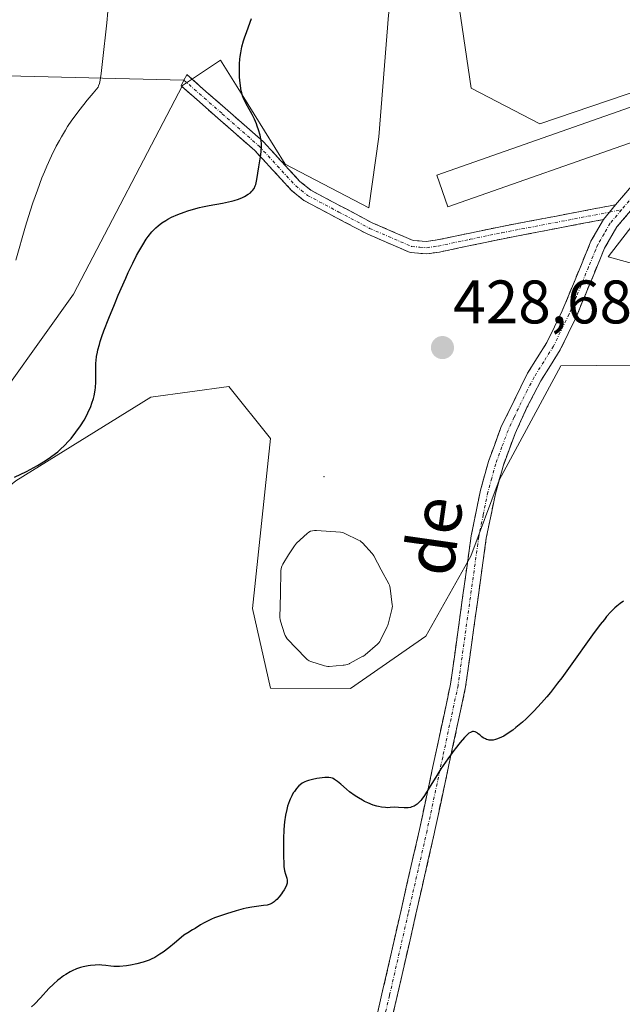
# Model space of a CAD drawing. Units: metres. Extents: x 629149 to 632637, y 4662532 to 4664909.
# Drawn here: x 629569 to 629667, y 4663017 to 4663178 of the extents above; entities that cross this region are included whole.
import ezdxf
from ezdxf.enums import TextEntityAlignment as Align

# ---------------------------------------------------------------- set-up
doc = ezdxf.new("R2010")
doc.units = ezdxf.units.M
doc.header["$MEASUREMENT"] = 0
doc.linetypes.add('TRAZO_Y_PUNTO', pattern=[1, 0.5, -0.25, 0, -0.25])
doc.linetypes.add('TRAZOSX2', pattern=[1.5, 1, -0.5])
for name, color, linetype, lineweight in [('Camino', 19, 'TRAZOSX2', 0), ('Camino Cxs', 19, 'Continuous', 0), ('Camino eje', 19, 'TRAZO_Y_PUNTO', 0), ('Carátula', 7, 'Continuous', 5), ('Cultivos herbáceos CxS', 92, 'Continuous', 0), ('Curva de nivel maestra', 36, 'Continuous', 30), ('Curva de nivel normal', 36, 'Continuous', 0), ('Edificación', 1, 'Continuous', 13), ('Edificación Cxs', 1, 'Continuous', 13), ('Estanque', 2, 'Continuous', 0), ('Estanque Cxs', 2, 'Continuous', 0), ('Layer 0', 7, 'Continuous', 0), ('Matorral CxS', 135, 'Continuous', 0), ('Punto de cota en terreno', 7, 'Continuous', 0), ('Rótulo de punto de cota en terreno', 19, 'Continuous', 0), ('Texto cartográfico', 19, 'Continuous', 0)]:
    doc.layers.add(name, color=color, linetype=linetype, lineweight=lineweight)
doc.styles.add('Arial', font='txt', dxfattribs={"height": 0.2})

# ---------------------------------------------------------------- blocks, each defined once
blk = doc.blocks.new('*U167')
at = {"layer": 'Cultivos herbáceos CxS', "color": 92, "linetype": 'Continuous', "lineweight": 0}
for points in [[(629514.1943, 4663005.6011, 425.0317), (629510.3173, 4663025.6521, 425.1289), (629522.3907, 4663053.2935, 425.5074), (629540.9719, 4663080.5575, 425.5663), (629568.2571, 4663102.4085, 425.4757), (629590.3115, 4663116.0831, 425.544), (629603.0279, 4663117.7783, 425.8968), (629609.8095, 4663109.3009, 426.1792), (629606.8505, 4663081.6227, 426.5756), (629609.8095, 4663068.6093, 425.6887), (629622.8869, 4663068.5555, 425.7721), (629635.1699, 4663077.0925, 425.8555), (629642.5159, 4663090.1571, 425.6208), (629647.1103, 4663102.5173, 425.9418), (629657.2037, 4663121.1867, 426.9156), (629714.8689, 4663121.7087, 425.7228)], [(629689.4975, 4663132.1869, 428.5215), (629664.9131, 4663138.9697, 429.1002), (629677.2305, 4663154.9129, 428.9896)], [(629673.4577, 4663167.3199, 429.3387), (629653.7723, 4663160.6159, 429.491), (629642.5619, 4663166.4538, 429.3139), (629639.3869, 4663187.8851, 429.7995), (629647.3244, 4663198.9976, 429.8187), (629659.2307, 4663215.6664, 429.9703), (629667.1682, 4663230.7477, 429.9459), (629667.1682, 4663250.5915, 430.222), (629672.7245, 4663272.8165, 430.4037)], [(629668.7557, 4663319.6478, 428.8192), (629665.5807, 4663293.454, 428.6971), (629660.8182, 4663276.7853, 428.8445), (629655.262, 4663261.704, 428.9808), (629655.262, 4663248.2102, 429.0992), (629656.0557, 4663237.0977, 428.7121), (629651.2932, 4663222.8101, 429.6534), (629638.5932, 4663212.4914, 429.8609), (629633.0369, 4663207.7289, 428.2128), (629629.0682, 4663178.3601, 427.8641), (629627.4807, 4663158.5163, 427.3304), (629625.8567, 4663146.9563, 427.774), (629612.1961, 4663154.0839, 425.8255), (629605.4409, 4663164.9555, 425.1937), (629601.6689, 4663171.0259, 424.7501), (629595.4698, 4663166.8912, 422.4884), (629577.6639, 4663132.8784, 423.8476), (629561.7889, 4663110.6533, 422.8298), (629533.2138, 4663085.6501, 422.9496), (629520.5138, 4663069.3782, 422.9686), (629505.4325, 4663048.3438, 422.4211), (629499.4794, 4663030.8813, 422.0649), (629492.7325, 4663007.0687, 421.7641)]]:
    blk.add_polyline3d(points, dxfattribs=at)
blk = doc.blocks.new('*U182')
at = {"layer": 'Matorral CxS', "color": 135, "linetype": 'Continuous', "lineweight": 0}
for points in [[(629514.1943, 4663005.6011, 425.0317), (629510.3173, 4663025.6521, 425.1289), (629522.3907, 4663053.2935, 425.5074), (629540.9719, 4663080.5575, 425.5663), (629568.2571, 4663102.4085, 425.4757), (629590.3115, 4663116.0831, 425.544), (629603.0279, 4663117.7783, 425.8968), (629609.8095, 4663109.3009, 426.1792), (629606.8505, 4663081.6227, 426.5756), (629609.8095, 4663068.6093, 425.6887), (629622.8869, 4663068.5555, 425.7721), (629635.1699, 4663077.0925, 425.8555), (629642.5159, 4663090.1571, 425.6208), (629647.1103, 4663102.5173, 425.9418), (629657.2037, 4663121.1867, 426.9156), (629714.8689, 4663121.7087, 425.7228)], [(629689.4975, 4663132.1869, 428.5215), (629664.9131, 4663138.9697, 429.1002), (629677.2305, 4663154.9129, 428.9896)], [(629673.4577, 4663167.3199, 429.3387), (629653.7723, 4663160.6159, 429.491), (629642.5619, 4663166.4538, 429.3139), (629639.3869, 4663187.8851, 429.7995), (629647.3244, 4663198.9976, 429.8187), (629659.2307, 4663215.6664, 429.9703), (629667.1682, 4663230.7477, 429.9459), (629667.1682, 4663250.5915, 430.222), (629672.7245, 4663272.8165, 430.4037)], [(629668.7557, 4663319.6478, 428.8192), (629665.5807, 4663293.454, 428.6971), (629660.8182, 4663276.7853, 428.8445), (629655.262, 4663261.704, 428.9808), (629655.262, 4663248.2102, 429.0992), (629656.0557, 4663237.0977, 428.7121), (629651.2932, 4663222.8101, 429.6534), (629638.5932, 4663212.4914, 429.8609), (629633.0369, 4663207.7289, 428.2128), (629629.0682, 4663178.3601, 427.8641), (629627.4807, 4663158.5163, 427.3304), (629625.8567, 4663146.9563, 427.774), (629612.1961, 4663154.0839, 425.8255), (629605.4409, 4663164.9555, 425.1937), (629601.6689, 4663171.0259, 424.7501), (629595.4698, 4663166.8912, 422.4884), (629577.6639, 4663132.8784, 423.8476), (629561.7889, 4663110.6533, 422.8298), (629533.2138, 4663085.6501, 422.9496), (629520.5138, 4663069.3782, 422.9686), (629505.4325, 4663048.3438, 422.4211), (629499.4794, 4663030.8813, 422.0649), (629492.7325, 4663007.0687, 421.7641)]]:
    blk.add_polyline3d(points, dxfattribs=at)
blk = doc.blocks.new('*U198')
at = {"layer": 'Cultivos herbáceos CxS', "color": 92, "linetype": 'Continuous', "lineweight": 0}
for points in [[(629514.1943, 4663005.6011, 425.0317), (629510.3173, 4663025.6521, 425.1289), (629522.3907, 4663053.2935, 425.5074), (629540.9719, 4663080.5575, 425.5663), (629568.2571, 4663102.4085, 425.4757), (629590.3115, 4663116.0831, 425.544), (629603.0279, 4663117.7783, 425.8968), (629609.8095, 4663109.3009, 426.1792), (629606.8505, 4663081.6227, 426.5756), (629609.8095, 4663068.6093, 425.6887), (629622.8869, 4663068.5555, 425.7721), (629635.1699, 4663077.0925, 425.8555), (629642.5159, 4663090.1571, 425.6208), (629647.1103, 4663102.5173, 425.9418), (629657.2037, 4663121.1867, 426.9156), (629714.8689, 4663121.7087, 425.7228)], [(629689.4975, 4663132.1869, 428.5215), (629664.9131, 4663138.9697, 429.1002), (629677.2305, 4663154.9129, 428.9896)], [(629673.4577, 4663167.3199, 429.3387), (629653.7723, 4663160.6159, 429.491), (629642.5619, 4663166.4538, 429.3139), (629639.3869, 4663187.8851, 429.7995), (629647.3244, 4663198.9976, 429.8187), (629659.2307, 4663215.6664, 429.9703), (629667.1682, 4663230.7477, 429.9459), (629667.1682, 4663250.5915, 430.222), (629672.7245, 4663272.8165, 430.4037)], [(629668.7557, 4663319.6478, 428.8192), (629665.5807, 4663293.454, 428.6971), (629660.8182, 4663276.7853, 428.8445), (629655.262, 4663261.704, 428.9808), (629655.262, 4663248.2102, 429.0992), (629656.0557, 4663237.0977, 428.7121), (629651.2932, 4663222.8101, 429.6534), (629638.5932, 4663212.4914, 429.8609), (629633.0369, 4663207.7289, 428.2128), (629629.0682, 4663178.3601, 427.8641), (629627.4807, 4663158.5163, 427.3304), (629625.8567, 4663146.9563, 427.774), (629612.1961, 4663154.0839, 425.8255), (629605.4409, 4663164.9555, 425.1937), (629601.6689, 4663171.0259, 424.7501), (629595.4698, 4663166.8912, 422.4884), (629577.6639, 4663132.8784, 423.8476), (629561.7889, 4663110.6533, 422.8298), (629533.2138, 4663085.6501, 422.9496), (629520.5138, 4663069.3782, 422.9686), (629505.4325, 4663048.3438, 422.4211), (629499.4794, 4663030.8813, 422.0649), (629492.7325, 4663007.0687, 421.7641)]]:
    blk.add_polyline3d(points, dxfattribs=at)
blk = doc.blocks.new('*U211')
at = {"layer": 'Curva de nivel normal', "color": 36, "linetype": 'Continuous', "lineweight": 0}
blk.add_polyline3d([(629568.29, 4663138.41, 420), (629569.86, 4663143.93, 420), (629570.62, 4663146.4, 420), (629571.06, 4663147.74, 420), (629571.78, 4663149.81, 420), (629572.53, 4663151.84, 420), (629572.92, 4663152.81, 420), (629573.31, 4663153.73, 420), (629574.09, 4663155.44, 420), (629574.86, 4663156.98, 420), (629575.37, 4663157.92, 420), (629575.7, 4663158.51, 420), (629576.36, 4663159.61, 420), (629576.72, 4663160.18, 420), (629577.42, 4663161.24, 420), (629578.09, 4663162.18, 420), (629578.53, 4663162.75, 420), (629579.34, 4663163.78, 420), (629579.91, 4663164.47, 420), (629580.9, 4663165.61, 420), (629581.44, 4663166.27, 420), (629581.67, 4663166.61, 420), (629581.76, 4663166.81, 420), (629581.89, 4663167.2, 420), (629582.01, 4663167.77, 420), (629582.07, 4663168.15, 420), (629582.17, 4663168.83, 420), (629582.42, 4663170.8, 420), (629583.1, 4663177.1, 420), (629583.46, 4663180.87, 420)], dxfattribs=at)
blk = doc.blocks.new('*U237')
at = {"layer": 'Curva de nivel maestra', "color": 36, "linetype": 'Continuous', "lineweight": 30}
for points in [[(629667.42, 4663082.79, 425), (629666.86, 4663082.4, 425), (629666.33, 4663081.98, 425), (629666, 4663081.69, 425), (629665.34, 4663081.04, 425), (629664.66, 4663080.29, 425), (629664.28, 4663079.83, 425), (629663.62, 4663079, 425), (629662.36, 4663077.28, 425), (629658.7, 4663072.17, 425), (629657.33, 4663070.31, 425), (629656.65, 4663069.42, 425), (629655.47, 4663067.92, 425), (629654.89, 4663067.21, 425), (629654.03, 4663066.21, 425), (629652.77, 4663064.84, 425), (629651.54, 4663063.62, 425), (629650.93, 4663063.06, 425), (629649.86, 4663062.17, 425), (629649.34, 4663061.77, 425), (629648.58, 4663061.24, 425), (629647.86, 4663060.8, 425), (629647.51, 4663060.62, 425), (629646.86, 4663060.34, 425), (629646.55, 4663060.24, 425), (629646.12, 4663060.15, 425), (629645.74, 4663060.13, 425), (629645.5, 4663060.15, 425), (629645.35, 4663060.17, 425), (629645.07, 4663060.25, 425), (629644.87, 4663060.33, 425), (629644.52, 4663060.53, 425), (629644.31, 4663060.68, 425), (629643.94, 4663060.98, 425), (629643.7, 4663061.18, 425), (629643.54, 4663061.3, 425), (629643.23, 4663061.46, 425), (629642.96, 4663061.53, 425), (629642.78, 4663061.52, 425), (629642.67, 4663061.49, 425), (629642.43, 4663061.4, 425), (629642.19, 4663061.25, 425), (629642.05, 4663061.15, 425), (629641.84, 4663060.96, 425), (629641.47, 4663060.58, 425), (629640.75, 4663059.75, 425), (629639.92, 4663058.7, 425), (629639.46, 4663058.08, 425), (629638.73, 4663057.08, 425), (629637.62, 4663055.47, 425), (629636.93, 4663054.38, 425), (629635.69, 4663052.35, 425), (629634.93, 4663051.12, 425), (629634.51, 4663050.51, 425), (629634.33, 4663050.27, 425), (629633.98, 4663049.88, 425), (629633.75, 4663049.68, 425), (629633.59, 4663049.56, 425), (629633.26, 4663049.38, 425), (629632.89, 4663049.23, 425), (629632.68, 4663049.17, 425), (629632.3, 4663049.11, 425), (629631.86, 4663049.08, 425), (629631.6, 4663049.08, 425), (629630.68, 4663049.14, 425), (629630.11, 4663049.21, 425), (629629.36, 4663049.12, 425), (629628.87, 4663049.11, 425), (629628.55, 4663049.13, 425), (629627.91, 4663049.2, 425), (629627.45, 4663049.29, 425), (629627.14, 4663049.36, 425), (629626.54, 4663049.54, 425), (629625.69, 4663049.88, 425), (629625.15, 4663050.14, 425), (629624.8, 4663050.32, 425), (629624.15, 4663050.71, 425), (629623.64, 4663051.04, 425), (629622.72, 4663051.72, 425), (629622.19, 4663052.15, 425), (629621.29, 4663052.94, 425), (629620.74, 4663053.4, 425), (629620.27, 4663053.73, 425), (629620.06, 4663053.85, 425), (629619.92, 4663053.91, 425), (629619.64, 4663054, 425), (629619.35, 4663054.05, 425), (629619.14, 4663054.06, 425), (629618.68, 4663054.04, 425), (629617.82, 4663053.95, 425), (629617.35, 4663053.87, 425), (629616.65, 4663053.73, 425), (629615.99, 4663053.55, 425), (629615.7, 4663053.45, 425), (629615.43, 4663053.34, 425), (629614.99, 4663053.11, 425), (629614.63, 4663052.85, 425), (629614.42, 4663052.67, 425), (629614.06, 4663052.25, 425), (629613.71, 4663051.78, 425), (629613.53, 4663051.51, 425), (629613.28, 4663051.05, 425), (629613.03, 4663050.53, 425), (629612.91, 4663050.24, 425), (629612.61, 4663049.35, 425), (629612.47, 4663048.82, 425), (629612.28, 4663047.91, 425), (629612.12, 4663046.82, 425), (629612.06, 4663046.2, 425), (629612.01, 4663045.52, 425), (629611.93, 4663044.07, 425), (629611.91, 4663043.08, 425), (629611.92, 4663041.19, 425), (629611.97, 4663040.01, 425), (629612.01, 4663039.53, 425), (629612.12, 4663038.79, 425), (629612.25, 4663038.28, 425), (629612.47, 4663037.64, 425), (629612.54, 4663037.29, 425), (629612.55, 4663037.11, 425), (629612.51, 4663036.82, 425), (629612.42, 4663036.5, 425), (629612.35, 4663036.32, 425), (629612.05, 4663035.74, 425), (629611.79, 4663035.34, 425), (629611.61, 4663035.07, 425), (629611.23, 4663034.58, 425), (629610.83, 4663034.14, 425), (629610.58, 4663033.91, 425), (629610.42, 4663033.78, 425), (629610.1, 4663033.56, 425), (629609.77, 4663033.4, 425), (629609.59, 4663033.33, 425), (629609.28, 4663033.24, 425), (629608.69, 4663033.14, 425), (629607.54, 4663033, 425), (629606.78, 4663032.89, 425), (629605.87, 4663032.71, 425), (629605.36, 4663032.6, 425), (629604.23, 4663032.31, 425), (629602.62, 4663031.82, 425), (629601.82, 4663031.55, 425), (629600.7, 4663031.14, 425), (629600.21, 4663030.93, 425), (629599.76, 4663030.74, 425), (629599.01, 4663030.36, 425), (629598.42, 4663030.01, 425), (629597.51, 4663029.42, 425), (629597.11, 4663029.18, 425), (629596.33, 4663028.72, 425), (629595.7, 4663028.3, 425), (629595.23, 4663027.93, 425), (629594.17, 4663027.03, 425), (629593.23, 4663026.26, 425), (629592.28, 4663025.55, 425), (629591.77, 4663025.2, 425), (629590.93, 4663024.71, 425), (629590.33, 4663024.41, 425), (629590.02, 4663024.27, 425), (629589.54, 4663024.08, 425), (629589.03, 4663023.9, 425), (629587.99, 4663023.63, 425), (629586.95, 4663023.43, 425), (629586.3, 4663023.33, 425), (629585.17, 4663023.23, 425), (629584.83, 4663023.21, 425), (629584.26, 4663023.22, 425), (629583.79, 4663023.25, 425), (629582.95, 4663023.37, 425), (629582.27, 4663023.45, 425), (629581.88, 4663023.47, 425), (629581.22, 4663023.46, 425), (629580.46, 4663023.39, 425), (629580.05, 4663023.33, 425), (629579.25, 4663023.16, 425), (629578.83, 4663023.04, 425), (629578.17, 4663022.81, 425), (629577.48, 4663022.51, 425), (629577.13, 4663022.34, 425), (629576.41, 4663021.93, 425), (629576.05, 4663021.69, 425), (629575.5, 4663021.28, 425), (629575.13, 4663020.99, 425), (629574.4, 4663020.33, 425), (629573.67, 4663019.61, 425), (629572.27, 4663018.13, 425), (629571.29, 4663017.09, 425), (629570.84, 4663016.62, 425)], [(629568.06, 4663102.99, 425), (629570, 4663103.95, 425), (629571.2, 4663104.59, 425), (629571.82, 4663104.93, 425), (629572.76, 4663105.49, 425), (629573.7, 4663106.11, 425), (629574.16, 4663106.45, 425), (629575.09, 4663107.17, 425), (629575.54, 4663107.56, 425), (629576.21, 4663108.19, 425), (629576.85, 4663108.86, 425), (629577.27, 4663109.34, 425), (629578.07, 4663110.34, 425), (629578.8, 4663111.38, 425), (629579.39, 4663112.32, 425), (629579.66, 4663112.8, 425), (629580.02, 4663113.51, 425), (629580.49, 4663114.56, 425), (629580.68, 4663115.07, 425), (629580.91, 4663115.82, 425), (629581.03, 4663116.3, 425), (629581.2, 4663117.22, 425), (629581.26, 4663117.66, 425), (629581.32, 4663118.51, 425), (629581.34, 4663119.31, 425), (629581.33, 4663120.74, 425), (629581.34, 4663121.6, 425), (629581.36, 4663122.02, 425), (629581.44, 4663122.67, 425), (629581.57, 4663123.39, 425), (629581.66, 4663123.77, 425), (629581.89, 4663124.64, 425), (629582.05, 4663125.13, 425), (629582.32, 4663125.94, 425), (629582.64, 4663126.86, 425), (629583.44, 4663128.94, 425), (629584.35, 4663131.19, 425), (629584.98, 4663132.69, 425), (629586.19, 4663135.47, 425), (629586.6, 4663136.37, 425), (629587.33, 4663137.91, 425), (629587.96, 4663139.15, 425), (629588.33, 4663139.84, 425), (629588.96, 4663140.93, 425), (629589.54, 4663141.82, 425), (629589.87, 4663142.28, 425), (629590.47, 4663143.02, 425), (629591.11, 4663143.68, 425), (629591.46, 4663144.01, 425), (629592.07, 4663144.48, 425), (629592.71, 4663144.89, 425), (629593.07, 4663145.1, 425), (629593.67, 4663145.4, 425), (629594.69, 4663145.85, 425), (629595.74, 4663146.24, 425), (629596.31, 4663146.44, 425), (629597.23, 4663146.71, 425), (629598.22, 4663146.97, 425), (629598.74, 4663147.09, 425), (629599.82, 4663147.31, 425), (629601.98, 4663147.7, 425), (629603.44, 4663148, 425), (629603.86, 4663148.11, 425), (629604.6, 4663148.35, 425), (629605.23, 4663148.6, 425), (629605.59, 4663148.78, 425), (629606.19, 4663149.15, 425), (629606.53, 4663149.41, 425), (629606.67, 4663149.54, 425), (629606.87, 4663149.75, 425), (629607.13, 4663150.11, 425), (629607.33, 4663150.52, 425), (629607.41, 4663150.75, 425), (629607.48, 4663151, 425), (629607.6, 4663151.56, 425), (629607.91, 4663153.62, 425), (629608.19, 4663155.23, 425), (629608.3, 4663156.09, 425), (629608.34, 4663156.98, 425), (629608.33, 4663157.42, 425), (629608.28, 4663157.88, 425), (629608.24, 4663158.18, 425), (629608.12, 4663158.78, 425), (629607.87, 4663159.68, 425), (629607.66, 4663160.26, 425), (629607.51, 4663160.64, 425), (629607.19, 4663161.38, 425), (629606.8, 4663162.16, 425), (629606.06, 4663163.54, 425), (629605.59, 4663164.42, 425), (629605.36, 4663164.94, 425), (629605.27, 4663165.19, 425), (629605.12, 4663165.69, 425), (629605.04, 4663166.03, 425), (629604.91, 4663166.81, 425), (629604.81, 4663167.74, 425), (629604.77, 4663168.26, 425), (629604.74, 4663169.08, 425), (629604.74, 4663169.95, 425), (629604.76, 4663170.4, 425), (629604.82, 4663171.2, 425), (629604.87, 4663171.61, 425), (629604.97, 4663172.23, 425), (629605.16, 4663173.18, 425), (629605.41, 4663174.16, 425), (629605.57, 4663174.66, 425), (629605.93, 4663175.69, 425), (629606.74, 4663177.79, 425)]]:
    blk.add_polyline3d(points, dxfattribs=at)
blk = doc.blocks.new('5PATER')
at = {"layer": 'Carátula', "linetype": 'Continuous', "lineweight": 5}
h = blk.add_hatch(color=250, dxfattribs=at)
edge = h.paths.add_edge_path()
edge.add_ellipse((0, 0.01), major_axis=(-1.33, -1.34), ratio=0.999422, start_angle=0, end_angle=360)

msp = doc.modelspace()

# ---------------------------------------------------------------- linework, layer by layer
at = {"layer": 'Camino', "color": 19, "linetype": 'TRAZOSX2', "lineweight": 0}
for points in [[(629664.1301, 4663145.0301), (629647.7501, 4663141.9001), (629637.3601, 4663139.7201), (629635.3201, 4663139.4301), (629632.6001, 4663139.6501), (629625.5601, 4663142.6901), (629615.2701, 4663148.1301), (629613.2401, 4663149.7901), (629607.2401, 4663156.2901), (629595.2201, 4663166.8401), (629595.6901, 4663167.7551)], [(629595.6901, 4663167.7551), (629596.1601, 4663168.6701), (629608.6401, 4663157.7301), (629614.6201, 4663151.2501), (629616.3901, 4663149.8101), (629626.4201, 4663144.4901), (629633.0801, 4663141.6101), (629635.2601, 4663141.4501), (629637.0201, 4663141.7001), (629647.3501, 4663143.8601), (629666.1201, 4663147.4401)], [(629666.1201, 4663147.4401), (629670.1001, 4663152.1001)], [(629671.9601, 4663150.4201), (629666.3301, 4663143.8401), (629664.3301, 4663140.3801), (629663.6501, 4663138.7401), (629659.6901, 4663129.1201), (629657.0701, 4663123.7601), (629653.9201, 4663118.7201), (629651.6601, 4663114.3801), (629649.7301, 4663110.1601), (629647.7501, 4663104.8101), (629646.5001, 4663100.2901), (629645.0201, 4663093.0501), (629641.6501, 4663068.8401), (629636.6301, 4663045.4001), (629636.5221, 4663044.8447), (629630.4401, 4663018.1801), (629628.7001, 4663010.8601)], [(629626.2801, 4663011.4601), (629628.0001, 4663018.7401), (629634.1201, 4663045.5801), (629639.1901, 4663069.2801), (629642.5601, 4663093.4701), (629644.0601, 4663100.8701), (629645.3701, 4663105.5701), (629647.4101, 4663111.1201), (629651.7401, 4663119.9601), (629654.8901, 4663124.9801), (629657.4101, 4663130.1301), (629662.1001, 4663141.4901), (629664.1301, 4663145.0301)]]:
    msp.add_lwpolyline(points, dxfattribs=at)
at = {"layer": 'Camino Cxs', "color": 19, "linetype": 'Continuous', "lineweight": 0}
msp.add_lwpolyline([(629666.1201, 4663147.4401), (629664.1301, 4663145.0301)], dxfattribs=at)
msp.add_lwpolyline([(629666.1201, 4663147.4401), (629664.1301, 4663145.0301)], dxfattribs=at)
msp.add_polyline3d([(629666.12015, 4663147.44014, 428.979), (629664.13015, 4663145.03014, 428.967), (629660.03515, 4663144.24764, 428.9838), (629655.94015, 4663143.46514, 429.0165), (629651.84515, 4663142.68264, 429.112), (629647.75015, 4663141.90014, 429.1986), (629644.28675, 4663141.17344, 429.2036), (629640.82345, 4663140.44674, 429.1196), (629637.36015, 4663139.72014, 428.914), (629635.32015, 4663139.43014, 428.7034), (629632.60015, 4663139.65014, 428.3608), (629629.08015, 4663141.17014, 427.771), (629625.56015, 4663142.69014, 427.1583), (629622.13015, 4663144.50344, 426.6856), (629618.70015, 4663146.31674, 426.1978), (629615.27015, 4663148.13014, 425.8125), (629613.24015, 4663149.79014, 425.6364), (629610.24015, 4663153.04014, 425.0636), (629607.24015, 4663156.29014, 424.6013), (629604.23515, 4663158.92764, 423.8046), (629601.23015, 4663161.56514, 423.0002), (629598.22515, 4663164.20264, 422.3509), (629595.22015, 4663166.84014, 421.7151), (629596.16015, 4663168.67014, 421.8539), (629599.28015, 4663165.93514, 422.6373), (629602.40015, 4663163.20014, 423.5095), (629605.52015, 4663160.46514, 424.4123), (629608.64015, 4663157.73014, 424.9354), (629611.63015, 4663154.49014, 425.3257), (629614.62015, 4663151.25014, 425.7659), (629616.39015, 4663149.81014, 425.9335), (629619.73345, 4663148.03674, 426.3457), (629623.07675, 4663146.26344, 426.78), (629626.42015, 4663144.49014, 427.2273), (629629.75015, 4663143.05014, 427.8556), (629633.08015, 4663141.61014, 428.4258), (629635.26015, 4663141.45014, 428.7504), (629637.02015, 4663141.70014, 428.967), (629640.46345, 4663142.42014, 429.1142), (629643.90675, 4663143.14014, 429.1704), (629647.35015, 4663143.86014, 429.1875), (629652.04265, 4663144.75514, 429.1519), (629656.73515, 4663145.65014, 429.0589), (629661.42765, 4663146.54514, 429.0129), (629666.12015, 4663147.44014, 428.979)], close=True, dxfattribs=at)
for points in [[(629627.14015, 4663015.10014, 424.2743), (629628.00015, 4663018.74014, 424.3769), (629629.02015, 4663023.21344, 424.3948), (629630.04015, 4663027.68674, 424.4622), (629631.06015, 4663032.16014, 424.5485), (629632.08015, 4663036.63344, 424.6272), (629633.10015, 4663041.10674, 424.7133), (629634.12015, 4663045.58014, 424.8116), (629635.13415, 4663050.32014, 424.9044), (629636.14815, 4663055.06014, 425.017), (629637.16215, 4663059.80014, 425.1366), (629638.17615, 4663064.54014, 425.2509), (629639.19015, 4663069.28014, 425.3283), (629639.86415, 4663074.11814, 425.4585), (629640.53815, 4663078.95614, 425.5803), (629641.21215, 4663083.79414, 425.6502), (629641.88615, 4663088.63214, 425.7737), (629642.56015, 4663093.47014, 425.8755), (629643.31015, 4663097.17014, 425.9692), (629644.06015, 4663100.87014, 426.0851), (629645.37015, 4663105.57014, 426.2603), (629646.39015, 4663108.34514, 426.4053), (629647.41015, 4663111.12014, 426.4652), (629649.57515, 4663115.54014, 426.7936), (629651.74015, 4663119.96014, 427.1992), (629653.31515, 4663122.47014, 427.4608), (629654.89015, 4663124.98014, 427.8603), (629656.15015, 4663127.55514, 428.1219), (629657.41015, 4663130.13014, 428.2942), (629658.97345, 4663133.91674, 428.5916), (629660.53675, 4663137.70344, 428.8583), (629662.10015, 4663141.49014, 428.9237), (629664.13015, 4663145.03014, 428.967), (629666.12015, 4663147.44014, 428.979), (629668.11015, 4663149.77014, 429.0367)], [(629669.14515, 4663147.13014, 428.9871), (629666.33015, 4663143.84014, 428.943), (629664.33015, 4663140.38014, 428.9563), (629663.65015, 4663138.74014, 428.9391), (629662.33015, 4663135.53344, 428.9493), (629661.01015, 4663132.32674, 428.8187), (629659.69015, 4663129.12014, 428.538), (629658.38015, 4663126.44014, 428.1203), (629657.07015, 4663123.76014, 427.7926), (629655.49515, 4663121.24014, 427.3964), (629653.92015, 4663118.72014, 427.0729), (629651.66015, 4663114.38014, 426.6876), (629649.73015, 4663110.16014, 426.3836), (629648.74015, 4663107.48514, 426.2756), (629647.75015, 4663104.81014, 426.1693), (629646.50015, 4663100.29014, 425.963), (629645.76015, 4663096.67014, 425.8497), (629645.02015, 4663093.05014, 425.775), (629644.34615, 4663088.20814, 425.6968), (629643.67215, 4663083.36614, 425.5335), (629642.99815, 4663078.52414, 425.409), (629642.32415, 4663073.68214, 425.2988), (629641.65015, 4663068.84014, 425.173), (629640.64615, 4663064.15214, 425.1128), (629639.64215, 4663059.46414, 425.0306), (629638.63815, 4663054.77614, 424.9319), (629637.63415, 4663050.08814, 424.8286), (629636.63015, 4663045.40014, 424.7459), (629636.52215, 4663044.84474, 424.7379), (629635.50845, 4663040.40064, 424.6336), (629634.49475, 4663035.95654, 424.5463), (629633.48115, 4663031.51244, 424.4661), (629632.46745, 4663027.06834, 424.3562), (629631.45375, 4663022.62424, 424.2368), (629630.44015, 4663018.18014, 424.2085), (629629.57015, 4663014.52014, 424.1438)]]:
    msp.add_polyline3d(points, dxfattribs=at)
at = {"layer": 'Camino eje', "color": 19, "linetype": 'TRAZO_Y_PUNTO', "lineweight": 0}
for points in [[(629708.9033, 4663239.8749), (629708.8451, 4663238.7651), (629708.0101, 4663228.3001), (629707.1051, 4663222.7901), (629706.2101, 4663217.3551), (629704.4201, 4663208.4401), (629702.1901, 4663200.1101), (629698.8301, 4663190.1701), (629697.0851, 4663186.1051), (629695.3801, 4663182.1201), (629692.6901, 4663176.8701), (629690.9751, 4663174.2251), (629689.2001, 4663171.4801), (629687.0051, 4663168.7401), (629684.8851, 4663166.0751), (629681.9301, 4663162.7851), (629679.0001, 4663159.5351), (629675.0201, 4663155.4001), (629671.0301, 4663151.2601), (629669.0401, 4663148.9301), (629667.0669, 4663146.6057)], [(629595.6901, 4663167.7551), (629601.9301, 4663162.2851), (629607.9401, 4663157.0101), (629613.9301, 4663150.5201), (629614.8151, 4663149.8001), (629615.8301, 4663148.9701), (629620.9751, 4663146.2501), (629625.9901, 4663143.5901), (629632.8401, 4663140.6301), (629634.2001, 4663140.5201), (629635.2901, 4663140.4401), (629637.1901, 4663140.7101), (629642.3851, 4663141.8001), (629647.5501, 4663142.8801), (629665.12503, 4663146.23501)], [(629667.0669, 4663146.6057), (629665.2301, 4663144.4351), (629664.2301, 4663142.7051), (629663.2151, 4663140.9351), (629662.8751, 4663140.1151), (629661.7025, 4663137.2751), (629659.7225, 4663132.4651), (629658.5501, 4663129.6251), (629655.9801, 4663124.3701), (629654.4051, 4663121.8501), (629652.8301, 4663119.3401), (629651.7001, 4663117.1701), (629649.5351, 4663112.7501), (629648.5701, 4663110.6401), (629647.5801, 4663107.9651), (629646.5601, 4663105.1901), (629645.9051, 4663102.8401), (629645.2801, 4663100.5801), (629644.5301, 4663096.8801), (629643.7901, 4663093.2601), (629640.4201, 4663069.0601), (629637.9101, 4663057.3401), (629635.3575, 4663045.4001), (629632.2801, 4663031.8801), (629629.2201, 4663018.4601), (629628.3601, 4663014.8201)], [(629665.12503, 4663146.23501), (629667.0669, 4663146.6057)]]:
    msp.add_lwpolyline(points, dxfattribs=at)
at = {"layer": 'Edificación', "color": 1, "linetype": 'Continuous', "lineweight": 13}
msp.add_polyline3d([(629671.3001, 4663158.5301, 429.2039), (629638.7401, 4663147.0801, 429.1407), (629636.9301, 4663152.2401, 429.0945), (629669.4801, 4663163.6901, 429.3766), (629671.3001, 4663158.5301, 429.2039)], dxfattribs=at)
at = {"layer": 'Edificación Cxs', "color": 1, "linetype": 'Continuous', "lineweight": 13}
msp.add_polyline3d([(629671.3001, 4663158.5301, 429.20387), (629638.7401, 4663147.0801, 429.14068), (629636.9301, 4663152.2401, 429.0945), (629669.4801, 4663163.6901, 429.37659), (629671.3001, 4663158.5301, 429.20387)], close=True, dxfattribs=at)
at = {"layer": 'Estanque', "color": 2, "linetype": 'Continuous', "lineweight": 0}
msp.add_polyline3d([(629619.141, 4663072.1625, 425.9183), (629618.8882, 4663072.1913, 425.921), (629618.6411, 4663072.2519, 425.9205), (629616.4111, 4663072.9519, 425.9119), (629616.0967, 4663073.0808, 425.9433), (629615.8087, 4663073.2611, 425.9725), (629615.5554, 4663073.4875, 426.0001), (629612.5454, 4663076.6775, 426.1086), (629612.3536, 4663076.9146, 426.0956), (629612.2001, 4663077.1781, 426.0743), (629612.0885, 4663077.4619, 426.0456), (629611.4485, 4663079.5419, 425.9212), (629611.3905, 4663079.7828, 425.9209), (629611.3603, 4663080.151, 425.9174), (629611.4404, 4663083.9815, 425.8764), (629611.5205, 4663087.812, 425.9881), (629611.5445, 4663088.0817, 425.9951), (629611.6047, 4663088.3456, 425.9997), (629611.7, 4663088.599, 426.0108), (629611.8286, 4663088.8372, 426.0311), (629612.767, 4663090.3247, 426.1089), (629613.7054, 4663091.8221, 426.1171), (629613.868, 4663092.0457, 426.1089), (629614.0552, 4663092.2404, 426.0933), (629615.8052, 4663093.8304, 425.8714), (629616.0637, 4663094.0293, 425.8353), (629616.351, 4663094.1835, 425.789), (629616.6596, 4663094.289, 425.7627), (629616.9813, 4663094.343, 425.759), (629617.3074, 4663094.3439, 425.7523), (629621.2374, 4663094.0339, 425.6667), (629621.4807, 4663093.9996, 425.6621), (629621.718, 4663093.9356, 425.6741), (629621.9456, 4663093.8431, 425.6865), (629624.1956, 4663092.7631, 425.7895), (629624.4198, 4663092.6371, 425.7967), (629624.626, 4663092.4835, 425.8016), (629624.8107, 4663092.3046, 425.8041), (629626.3907, 4663090.5646, 425.7859), (629626.5429, 4663090.375, 425.7812), (629626.671, 4663090.1683, 425.7781), (629627.896, 4663087.8933, 425.7808), (629629.121, 4663085.6183, 425.8581), (629629.2241, 4663085.395, 425.8647), (629629.2989, 4663085.1608, 425.8692), (629629.3445, 4663084.9191, 425.8714), (629629.6845, 4663082.2091, 425.9816), (629629.7001, 4663081.9561, 426.0012), (629629.6835, 4663081.7031, 426.0172), (629629.6351, 4663081.4543, 426.0291), (629629.0051, 4663079.0443, 426.0926), (629628.9495, 4663078.8661, 426.0934), (629628.8653, 4663078.6685, 426.0899), (629627.7653, 4663076.4285, 426.0083), (629627.6319, 4663076.1972, 426.0022), (629627.4688, 4663075.9858, 425.9924), (629627.2791, 4663075.798, 425.9792), (629625.2574, 4663074.048, 425.9416), (629624.9601, 4663073.838, 425.936), (629624.9037, 4663073.8067, 425.9343), (629622.6803, 4663072.6176, 425.8672), (629622.6226, 4663072.5889, 425.8669), (629622.3724, 4663072.4738, 425.866), (629622.1079, 4663072.3971, 425.863), (629621.835, 4663072.3606, 425.8573), (629621.6803, 4663072.3471, 425.8536), (629619.3954, 4663072.1661, 425.9124), (629619.141, 4663072.1625, 425.9183)], dxfattribs=at)
at = {"layer": 'Estanque Cxs', "color": 2, "linetype": 'Continuous', "lineweight": 0}
msp.add_polyline3d([(629619.3954, 4663072.1661, 425.91235), (629619.141, 4663072.1625, 425.9183), (629618.8882, 4663072.1913, 425.92104), (629618.6411, 4663072.2519, 425.92054), (629616.4111, 4663072.9519, 425.91188), (629616.0967, 4663073.0808, 425.94327), (629615.8087, 4663073.2611, 425.97248), (629615.5554, 4663073.4875, 426.00012), (629612.5454, 4663076.6775, 426.1086), (629612.3536, 4663076.9146, 426.09561), (629612.2001, 4663077.1781, 426.07429), (629612.0885, 4663077.4619, 426.04564), (629611.4485, 4663079.5419, 425.92116), (629611.3905, 4663079.7828, 425.92086), (629611.3603, 4663080.151, 425.91744), (629611.4404, 4663083.9815, 425.87637), (629611.5205, 4663087.812, 425.98808), (629611.5445, 4663088.0817, 425.99507), (629611.6047, 4663088.3456, 425.9997), (629611.7, 4663088.599, 426.01082), (629611.8286, 4663088.8372, 426.03114), (629612.767, 4663090.3247, 426.10893), (629613.7054, 4663091.8221, 426.11714), (629613.868, 4663092.0457, 426.10895), (629614.0552, 4663092.2404, 426.09333), (629615.8052, 4663093.8304, 425.87142), (629616.0637, 4663094.0293, 425.83529), (629616.351, 4663094.1835, 425.789), (629616.6596, 4663094.289, 425.76267), (629616.9813, 4663094.343, 425.75905), (629617.3074, 4663094.3439, 425.75228), (629621.2374, 4663094.0339, 425.66671), (629621.4807, 4663093.9996, 425.66209), (629621.718, 4663093.9356, 425.67411), (629621.9456, 4663093.8431, 425.68649), (629624.1956, 4663092.7631, 425.78948), (629624.4198, 4663092.6371, 425.79669), (629624.626, 4663092.4835, 425.80164), (629624.8107, 4663092.3046, 425.80414), (629626.3907, 4663090.5646, 425.78589), (629626.5429, 4663090.375, 425.78124), (629626.671, 4663090.1683, 425.77807), (629627.896, 4663087.8933, 425.7808), (629629.121, 4663085.6183, 425.85813), (629629.2241, 4663085.395, 425.86473), (629629.2989, 4663085.1608, 425.86918), (629629.3445, 4663084.9191, 425.87141), (629629.6845, 4663082.2091, 425.98164), (629629.7001, 4663081.9561, 426.00117), (629629.6835, 4663081.7031, 426.01723), (629629.6351, 4663081.4543, 426.02908), (629629.0051, 4663079.0443, 426.0926), (629628.9495, 4663078.8661, 426.0934), (629628.8653, 4663078.6685, 426.08993), (629627.7653, 4663076.4285, 426.00826), (629627.6319, 4663076.1972, 426.00216), (629627.4688, 4663075.9858, 425.99236), (629627.2791, 4663075.798, 425.9792), (629625.2574, 4663074.048, 425.94162), (629624.9601, 4663073.838, 425.93596), (629624.9037, 4663073.8067, 425.93425), (629622.6803, 4663072.6176, 425.86716), (629622.6226, 4663072.5889, 425.86687), (629622.3724, 4663072.4738, 425.86596), (629622.1079, 4663072.3971, 425.86301), (629621.835, 4663072.3606, 425.8573), (629621.6803, 4663072.3471, 425.85363), (629619.3954, 4663072.1661, 425.91235)], close=True, dxfattribs=at)
at = {"layer": 'Layer 0', "linetype": 'Continuous', "lineweight": 0}
msp.add_lwpolyline([(629320.8451, 4663174.4701), (629595.6901, 4663167.7551)], dxfattribs=at)
msp.add_point((629618.5431, 4663103.0807, 426.18558), dxfattribs=at)
at = {"layer": 'Matorral CxS', "color": 135, "linetype": 'Continuous', "lineweight": 0}
for points in [[(629492.7325, 4663007.0687, 421.7641), (629499.4794, 4663030.8813, 422.06485), (629505.4325, 4663048.3438, 422.42112), (629520.5138, 4663069.3782, 422.9686), (629533.2138, 4663085.6501, 422.94959), (629561.7889, 4663110.6533, 422.82977), (629577.6639, 4663132.8784, 423.84762), (629595.4698, 4663166.8912, 422.48841), (629601.6689, 4663171.0259, 424.75013), (629605.4409, 4663164.9555, 425.19374), (629612.1961, 4663154.0839, 425.82547), (629625.8567, 4663146.9563, 427.77402), (629627.4807, 4663158.5163, 427.33045), (629629.0682, 4663178.3601, 427.86414), (629633.0369, 4663207.7289, 428.21284), (629638.5932, 4663212.4914, 429.86092), (629651.2932, 4663222.8101, 429.65337), (629656.0557, 4663237.0977, 428.71208), (629655.262, 4663248.2102, 429.09922), (629655.262, 4663261.704, 428.98084), (629660.8182, 4663276.7853, 428.84452), (629665.5807, 4663293.454, 428.69708), (629668.7557, 4663319.6478, 428.8192)], [(629672.7245, 4663272.8165, 430.4037), (629667.1682, 4663250.5915, 430.22204), (629667.1682, 4663230.7477, 429.94587), (629659.2307, 4663215.6664, 429.97028), (629647.3244, 4663198.9976, 429.81871), (629639.3869, 4663187.8851, 429.79952), (629642.5619, 4663166.4538, 429.31393), (629653.7723, 4663160.6159, 429.49105), (629673.4577, 4663167.3199, 429.3387)], [(629677.2305, 4663154.9129, 428.98964), (629664.9131, 4663138.9697, 429.10015), (629689.4975, 4663132.1869, 428.52146)], [(629714.8689, 4663121.7087, 425.72281), (629657.2037, 4663121.1867, 426.91565), (629647.1103, 4663102.5173, 425.94182), (629642.5159, 4663090.1571, 425.62081), (629635.1699, 4663077.0925, 425.85553), (629622.8869, 4663068.5555, 425.7721), (629609.8095, 4663068.6093, 425.68866), (629606.8505, 4663081.6227, 426.57561), (629609.8095, 4663109.3009, 426.17917), (629603.0279, 4663117.7783, 425.8968), (629590.3115, 4663116.0831, 425.54402), (629568.2571, 4663102.4085, 425.47574), (629540.9719, 4663080.5575, 425.56634), (629522.3907, 4663053.2935, 425.5074), (629510.3173, 4663025.6521, 425.12888), (629514.1943, 4663005.6011, 425.0317)]]:
    msp.add_polyline3d(points, dxfattribs=at)

# ---------------------------------------------------------------- block references
at = {"layer": 'Cultivos herbáceos CxS', "color": 92, "linetype": 'Continuous', "lineweight": 0}
for name in ['*U167', '*U198']:
    msp.add_blockref(name, (0, 0), dxfattribs=at)
at = {"layer": 'Curva de nivel maestra', "color": 36, "linetype": 'Continuous', "lineweight": 30}
msp.add_blockref('*U237', (0, 0), dxfattribs=at)
at = {"layer": 'Curva de nivel normal', "color": 36, "linetype": 'Continuous', "lineweight": 0}
msp.add_blockref('*U211', (0, 0), dxfattribs=at)
at = {"layer": 'Matorral CxS', "color": 135, "linetype": 'Continuous', "lineweight": 0}
msp.add_blockref('*U182', (0, 0), dxfattribs=at)
at = {"layer": 'Punto de cota en terreno', "linetype": 'Continuous', "lineweight": 0}
msp.add_blockref('5PATER', (629637.87, 4663124.14, 428.68), dxfattribs=at)

# ---------------------------------------------------------------- texts
at = {"layer": 'Rótulo de punto de cota en terreno', "color": 19, "linetype": 'Continuous', "lineweight": 0, "style": 'Arial'}
msp.add_text('428,68', height=7, dxfattribs=at).set_placement((629639.6339, 4663125.9039), align=Align.BOTTOM_LEFT)
at = {"layer": 'Texto cartográfico', "color": 19, "linetype": 'Continuous', "lineweight": 0, "style": 'Arial'}
msp.add_text('de', height=8, rotation=81.870708, dxfattribs=at).set_placement((629636.4438, 4663093.45535), align=Align.MIDDLE_CENTER)

doc.saveas('drawing.dxf')
